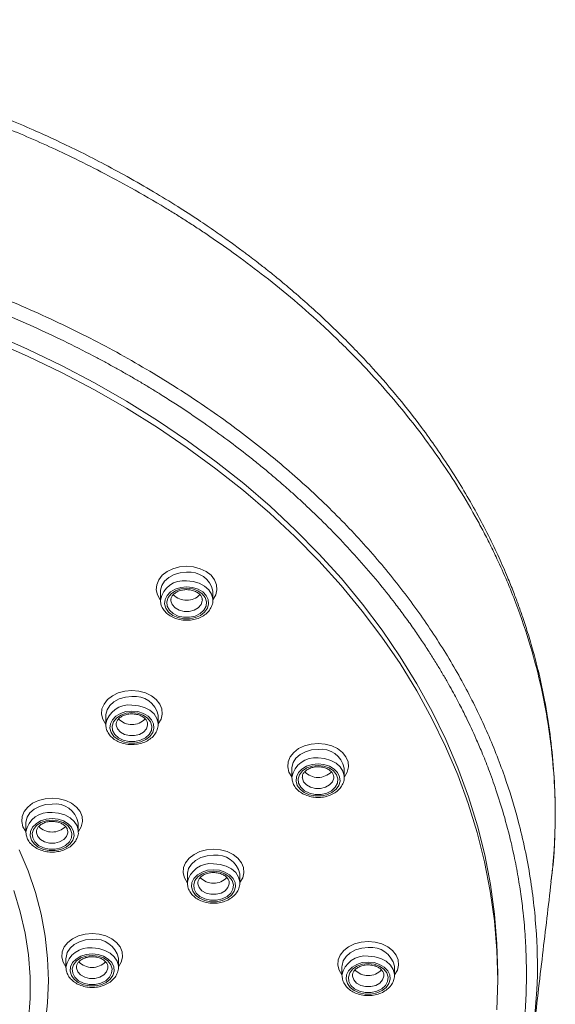
# Model space of a CAD drawing. Units: millimetres. Extents: x -1367 to 1496, y -1343 to 1371.
# Drawn here: x 143 to 169, y 712 to 759 of the extents above; entities that cross this region are included whole.
import ezdxf

# ---------------------------------------------------------------- set-up
doc = ezdxf.new("R2010")
doc.units = ezdxf.units.MM

msp = doc.modelspace()

# ---------------------------------------------------------------- linework, layer by layer
at = {"color": 7, "linetype": 'Continuous', "lineweight": 18}
for p, q in [((150.017, 731.764), (150.017, 731.354)), ((152.017, 731.354), (152.016, 731.369)), ((152.517, 731.764), (152.516, 731.784)), ((152.517, 731.354), (152.517, 731.764)), ((150.017, 731.329), (150.017, 731.354)), ((147.408, 725.841), (147.408, 725.432)), ((149.908, 725.841), (149.908, 725.861)), ((149.908, 725.432), (149.908, 725.841)), ((147.409, 725.406), (147.408, 725.432)), ((149.408, 725.432), (149.408, 725.447)), ((156.283, 723.32), (156.283, 722.91)), ((158.283, 722.91), (158.283, 722.925)), ((158.783, 723.32), (158.783, 723.34)), ((158.783, 722.91), (158.783, 723.32)), ((156.283, 722.885), (156.283, 722.91)), ((143.602, 720.714), (143.602, 720.305)), ((146.102, 720.714), (146.102, 720.734)), ((146.102, 720.305), (146.102, 720.714)), ((143.602, 720.279), (143.602, 720.305)), ((145.602, 720.305), (145.602, 720.32)), ((151.3, 718.276), (151.3, 717.867)), ((153.8, 718.276), (153.799, 718.296)), ((153.8, 717.867), (153.8, 718.276)), ((151.3, 717.841), (151.3, 717.867)), ((153.3, 717.867), (153.299, 717.882)), ((145.513, 714.26), (145.513, 713.851)), ((148.013, 714.26), (148.013, 714.281)), ((148.013, 713.851), (148.013, 714.26)), ((145.514, 713.826), (145.513, 713.851)), ((147.513, 713.851), (147.513, 713.866)), ((158.674, 713.873), (158.674, 713.463)), ((161.174, 713.873), (161.174, 713.893)), ((161.174, 713.463), (161.174, 713.873)), ((166.101, 713.211), (166.101, 713.552)), ((158.675, 713.438), (158.674, 713.463)), ((160.674, 713.463), (160.674, 713.478))]:
    msp.add_line(p, q, dxfattribs=at)
at = {"color": 7, "linetype": 'Continuous', "lineweight": 18, "flags": 128}
for points in [[(142.026, 744.049), (143.685, 743.315), (145.303, 742.533), (146.877, 741.704), (148.403, 740.829), (149.88, 739.91), (151.305, 738.949), (152.677, 737.946), (153.992, 736.903), (155.248, 735.823), (156.444, 734.707), (157.577, 733.556), (158.647, 732.373), (159.65, 731.159), (160.586, 729.917), (161.452, 728.648), (162.248, 727.355), (162.972, 726.039), (163.623, 724.703), (164.2, 723.349), (164.702, 721.979), (165.128, 720.596), (165.477, 719.201), (165.75, 717.796), (165.945, 716.385), (166.062, 714.97), (166.101, 713.552), (166.101, 713.552)], [(166.063, 711.816), (166.101, 713.233), (166.061, 714.65), (165.942, 716.065), (165.746, 717.476), (165.473, 718.879), (165.122, 720.274), (164.695, 721.657), (164.193, 723.026), (163.615, 724.379), (162.964, 725.714), (162.239, 727.029), (161.443, 728.322), (160.576, 729.59), (159.64, 730.831), (158.636, 732.044), (157.567, 733.226), (156.433, 734.376), (155.237, 735.492), (153.981, 736.571), (152.666, 737.613), (151.295, 738.615), (149.87, 739.576), (148.393, 740.494), (146.867, 741.368), (145.293, 742.197), (143.676, 742.978), (142.017, 743.711)], [(151.267, 731.986), (150.983, 731.958), (150.721, 731.874), (150.499, 731.742), (150.334, 731.571), (150.239, 731.374), (150.219, 731.166), (150.277, 730.961), (150.409, 730.775), (150.604, 730.622), (150.848, 730.514), (151.124, 730.457), (151.41, 730.457), (151.685, 730.514), (151.929, 730.622), (152.125, 730.775), (152.256, 730.961), (152.314, 731.166), (152.295, 731.374), (152.199, 731.571), (152.034, 731.742), (151.812, 731.874), (151.55, 731.958), (151.267, 731.986)], [(151.267, 731.913), (151.547, 731.882), (151.802, 731.792), (152.009, 731.651), (152.151, 731.472), (152.214, 731.27), (152.193, 731.063), (152.089, 730.871), (151.913, 730.709), (151.679, 730.592), (151.408, 730.531), (151.125, 730.531), (150.855, 730.592), (150.621, 730.709), (150.444, 730.871), (150.341, 731.063), (150.319, 731.27), (150.382, 731.472), (150.524, 731.651), (150.732, 731.792), (150.987, 731.882), (151.267, 731.913)], [(148.658, 726.063), (148.375, 726.035), (148.113, 725.951), (147.891, 725.819), (147.726, 725.648), (147.63, 725.451), (147.611, 725.243), (147.669, 725.038), (147.801, 724.852), (147.996, 724.699), (148.24, 724.591), (148.515, 724.534), (148.801, 724.534), (149.077, 724.591), (149.321, 724.699), (149.516, 724.852), (149.648, 725.038), (149.706, 725.243), (149.686, 725.451), (149.591, 725.648), (149.426, 725.819), (149.204, 725.951), (148.942, 726.035), (148.658, 726.063)], [(148.658, 725.99), (148.938, 725.959), (149.194, 725.869), (149.401, 725.728), (149.543, 725.549), (149.606, 725.347), (149.585, 725.141), (149.481, 724.948), (149.305, 724.786), (149.071, 724.669), (148.8, 724.608), (148.517, 724.608), (148.246, 724.669), (148.012, 724.786), (147.836, 724.948), (147.732, 725.141), (147.711, 725.347), (147.774, 725.549), (147.916, 725.728), (148.123, 725.869), (148.378, 725.959), (148.658, 725.99)], [(157.533, 723.542), (157.25, 723.513), (156.987, 723.43), (156.765, 723.298), (156.601, 723.127), (156.505, 722.93), (156.485, 722.722), (156.543, 722.517), (156.675, 722.331), (156.87, 722.178), (157.115, 722.07), (157.39, 722.013), (157.676, 722.013), (157.951, 722.07), (158.195, 722.178), (158.391, 722.331), (158.522, 722.517), (158.58, 722.722), (158.561, 722.93), (158.465, 723.127), (158.3, 723.298), (158.078, 723.43), (157.816, 723.513), (157.533, 723.542)], [(157.533, 723.469), (157.813, 723.438), (158.068, 723.348), (158.276, 723.207), (158.417, 723.028), (158.48, 722.826), (158.459, 722.619), (158.356, 722.427), (158.179, 722.265), (157.945, 722.148), (157.674, 722.087), (157.391, 722.087), (157.121, 722.148), (156.887, 722.265), (156.71, 722.427), (156.607, 722.619), (156.586, 722.826), (156.649, 723.028), (156.79, 723.207), (156.998, 723.348), (157.253, 723.438), (157.533, 723.469)], [(144.852, 720.936), (144.569, 720.908), (144.306, 720.825), (144.085, 720.692), (143.92, 720.522), (143.824, 720.325), (143.804, 720.116), (143.863, 719.911), (143.994, 719.726), (144.189, 719.573), (144.434, 719.464), (144.709, 719.408), (144.995, 719.408), (145.27, 719.464), (145.515, 719.573), (145.71, 719.726), (145.841, 719.911), (145.899, 720.116), (145.88, 720.325), (145.784, 720.522), (145.619, 720.692), (145.397, 720.825), (145.135, 720.908), (144.852, 720.936)], [(144.852, 720.863), (145.132, 720.832), (145.387, 720.742), (145.595, 720.602), (145.736, 720.422), (145.799, 720.22), (145.778, 720.014), (145.675, 719.821), (145.498, 719.659), (145.264, 719.542), (144.993, 719.481), (144.71, 719.481), (144.44, 719.542), (144.206, 719.659), (144.029, 719.821), (143.926, 720.014), (143.905, 720.22), (143.968, 720.422), (144.109, 720.602), (144.317, 720.742), (144.572, 720.832), (144.852, 720.863)], [(143.28, 719.452), (143.705, 718.44), (144.054, 717.413), (144.327, 716.373), (144.522, 715.324), (144.64, 714.269), (144.679, 713.211), (144.64, 712.153), (144.522, 711.097)], [(152.55, 718.498), (152.266, 718.47), (152.004, 718.387), (151.782, 718.255), (151.617, 718.084), (151.522, 717.887), (151.502, 717.678), (151.56, 717.473), (151.692, 717.288), (151.887, 717.135), (152.131, 717.026), (152.407, 716.97), (152.693, 716.97), (152.968, 717.026), (153.212, 717.135), (153.407, 717.288), (153.539, 717.473), (153.597, 717.678), (153.578, 717.887), (153.482, 718.084), (153.317, 718.255), (153.095, 718.387), (152.833, 718.47), (152.55, 718.498)], [(152.55, 718.425), (152.83, 718.394), (153.085, 718.304), (153.292, 718.164), (153.434, 717.984), (153.497, 717.782), (153.476, 717.576), (153.372, 717.383), (153.196, 717.221), (152.962, 717.104), (152.691, 717.043), (152.408, 717.043), (152.137, 717.104), (151.903, 717.221), (151.727, 717.383), (151.623, 717.576), (151.602, 717.782), (151.665, 717.984), (151.807, 718.164), (152.014, 718.304), (152.27, 718.394), (152.55, 718.425)], [(146.763, 714.483), (146.48, 714.454), (146.218, 714.371), (145.996, 714.239), (145.831, 714.068), (145.735, 713.871), (145.716, 713.662), (145.774, 713.458), (145.905, 713.272), (146.101, 713.119), (146.345, 713.01), (146.62, 712.954), (146.906, 712.954), (147.182, 713.01), (147.426, 713.119), (147.621, 713.272), (147.753, 713.458), (147.811, 713.662), (147.791, 713.871), (147.695, 714.068), (147.531, 714.239), (147.309, 714.371), (147.046, 714.454), (146.763, 714.483)], [(146.763, 714.41), (147.043, 714.379), (147.298, 714.289), (147.506, 714.148), (147.648, 713.969), (147.711, 713.767), (147.689, 713.56), (147.586, 713.367), (147.409, 713.205), (147.175, 713.089), (146.905, 713.028), (146.622, 713.028), (146.351, 713.089), (146.117, 713.205), (145.94, 713.367), (145.837, 713.56), (145.816, 713.767), (145.879, 713.969), (146.02, 714.148), (146.228, 714.289), (146.483, 714.379), (146.763, 714.41)], [(159.924, 714.095), (159.641, 714.066), (159.379, 713.983), (159.157, 713.851), (158.992, 713.68), (158.896, 713.483), (158.877, 713.275), (158.935, 713.07), (159.067, 712.884), (159.262, 712.731), (159.506, 712.623), (159.781, 712.566), (160.067, 712.566), (160.343, 712.623), (160.587, 712.731), (160.782, 712.884), (160.914, 713.07), (160.972, 713.275), (160.952, 713.483), (160.857, 713.68), (160.692, 713.851), (160.47, 713.983), (160.208, 714.066), (159.924, 714.095)], [(159.924, 714.022), (160.204, 713.991), (160.46, 713.901), (160.667, 713.76), (160.809, 713.581), (160.872, 713.379), (160.851, 713.172), (160.747, 712.98), (160.571, 712.818), (160.337, 712.701), (160.066, 712.64), (159.783, 712.64), (159.512, 712.701), (159.278, 712.818), (159.102, 712.98), (158.998, 713.172), (158.977, 713.379), (159.04, 713.581), (159.182, 713.76), (159.389, 713.901), (159.644, 713.991), (159.924, 714.022)]]:
    msp.add_lwpolyline(points, dxfattribs=at)
at = {"color": 102, "linetype": 'Continuous', "lineweight": 18, "flags": 128}
for points in [[(150.017, 731.363), (150.011, 731.37), (149.878, 731.596), (149.819, 731.838), (149.839, 732.084), (149.935, 732.32), (150.104, 732.533), (150.335, 732.712), (150.616, 732.848), (150.932, 732.932), (151.267, 732.961)], [(151.267, 732.961), (151.601, 732.932), (151.917, 732.848), (152.199, 732.712), (152.43, 732.533), (152.598, 732.32), (152.695, 732.084), (152.714, 731.838), (152.656, 731.596), (152.522, 731.37), (152.517, 731.363)], [(151.267, 732.678), (150.956, 732.649), (150.665, 732.565), (150.411, 732.43), (150.211, 732.254), (150.078, 732.046), (150.019, 731.821), (150.017, 731.764)], [(151.267, 732.269), (151.578, 732.24), (151.869, 732.156), (152.122, 732.021), (152.322, 731.844), (152.456, 731.637), (152.514, 731.412), (152.517, 731.346)], [(150.517, 731.357), (150.519, 731.309), (150.58, 731.134), (150.715, 730.983), (150.91, 730.872), (151.143, 730.813), (151.39, 730.813), (151.624, 730.872), (151.819, 730.983), (151.954, 731.134), (152.014, 731.309), (152.017, 731.354)], [(147.408, 725.44), (147.403, 725.447), (147.269, 725.673), (147.211, 725.916), (147.23, 726.161), (147.327, 726.397), (147.495, 726.61), (147.726, 726.79), (148.008, 726.925), (148.324, 727.009), (148.658, 727.038)], [(148.658, 726.755), (148.348, 726.726), (148.056, 726.642), (147.803, 726.507), (147.603, 726.331), (147.47, 726.123), (147.411, 725.898), (147.408, 725.841)], [(148.658, 727.038), (148.993, 727.009), (149.309, 726.925), (149.59, 726.79), (149.821, 726.61), (149.99, 726.397), (150.086, 726.161), (150.106, 725.916), (150.047, 725.673), (149.914, 725.447), (149.908, 725.44)], [(148.658, 726.346), (148.969, 726.317), (149.261, 726.233), (149.514, 726.098), (149.714, 725.921), (149.847, 725.714), (149.906, 725.489), (149.908, 725.424)], [(147.908, 725.434), (147.911, 725.386), (147.972, 725.211), (148.107, 725.06), (148.301, 724.949), (148.535, 724.891), (148.782, 724.891), (149.015, 724.949), (149.21, 725.06), (149.345, 725.211), (149.406, 725.386), (149.408, 725.432)], [(156.283, 722.918), (156.277, 722.926), (156.144, 723.152), (156.085, 723.394), (156.105, 723.64), (156.201, 723.876), (156.37, 724.089), (156.601, 724.268), (156.882, 724.404), (157.198, 724.488), (157.533, 724.516)], [(157.533, 724.516), (157.867, 724.488), (158.184, 724.404), (158.465, 724.268), (158.696, 724.089), (158.864, 723.876), (158.961, 723.64), (158.98, 723.394), (158.922, 723.152), (158.789, 722.926), (158.783, 722.918)], [(157.533, 724.234), (157.222, 724.205), (156.931, 724.121), (156.677, 723.986), (156.477, 723.809), (156.344, 723.602), (156.285, 723.377), (156.283, 723.32)], [(157.533, 723.824), (157.844, 723.796), (158.135, 723.711), (158.389, 723.577), (158.588, 723.4), (158.722, 723.193), (158.78, 722.968), (158.783, 722.902)], [(156.783, 722.913), (156.785, 722.865), (156.846, 722.69), (156.981, 722.539), (157.176, 722.428), (157.409, 722.369), (157.656, 722.369), (157.89, 722.428), (158.085, 722.539), (158.22, 722.69), (158.28, 722.865), (158.283, 722.91)], [(143.602, 720.313), (143.596, 720.32), (143.463, 720.546), (143.404, 720.789), (143.424, 721.034), (143.52, 721.27), (143.689, 721.484), (143.92, 721.663), (144.201, 721.798), (144.518, 721.882), (144.852, 721.911)], [(144.852, 721.628), (144.541, 721.599), (144.25, 721.515), (143.996, 721.38), (143.796, 721.204), (143.663, 720.996), (143.604, 720.771), (143.602, 720.714)], [(144.852, 721.911), (145.186, 721.882), (145.503, 721.798), (145.784, 721.663), (146.015, 721.484), (146.183, 721.27), (146.28, 721.034), (146.299, 720.789), (146.241, 720.546), (146.108, 720.32), (146.102, 720.313)], [(144.852, 721.219), (145.163, 721.19), (145.454, 721.106), (145.708, 720.971), (145.907, 720.795), (146.041, 720.587), (146.099, 720.362), (146.102, 720.297)], [(144.102, 720.307), (144.104, 720.26), (144.165, 720.085), (144.3, 719.933), (144.495, 719.822), (144.728, 719.764), (144.975, 719.764), (145.209, 719.822), (145.404, 719.933), (145.539, 720.085), (145.599, 720.26), (145.602, 720.305)], [(151.3, 717.875), (151.294, 717.882), (151.161, 718.108), (151.102, 718.351), (151.122, 718.597), (151.218, 718.832), (151.387, 719.046), (151.618, 719.225), (151.899, 719.36), (152.215, 719.444), (152.55, 719.473)], [(152.55, 719.19), (152.239, 719.161), (151.947, 719.077), (151.694, 718.942), (151.494, 718.766), (151.361, 718.559), (151.302, 718.333), (151.3, 718.276)], [(152.55, 719.473), (152.884, 719.444), (153.2, 719.36), (153.482, 719.225), (153.713, 719.046), (153.881, 718.832), (153.978, 718.597), (153.997, 718.351), (153.939, 718.108), (153.805, 717.882), (153.8, 717.875)], [(152.55, 718.781), (152.86, 718.752), (153.152, 718.668), (153.405, 718.533), (153.605, 718.357), (153.738, 718.149), (153.797, 717.924), (153.8, 717.859)], [(151.8, 717.869), (151.802, 717.822), (151.863, 717.647), (151.998, 717.495), (152.193, 717.384), (152.426, 717.326), (152.673, 717.326), (152.907, 717.384), (153.101, 717.495), (153.236, 717.647), (153.297, 717.822), (153.3, 717.867)], [(143.725, 711.308), (143.803, 712.349), (143.803, 713.391), (143.725, 714.432), (143.568, 715.468), (143.333, 716.496), (143.022, 717.513)], [(145.513, 713.859), (145.507, 713.867), (145.374, 714.093), (145.316, 714.335), (145.335, 714.581), (145.432, 714.817), (145.6, 715.03), (145.831, 715.209), (146.112, 715.344), (146.429, 715.429), (146.763, 715.457)], [(146.763, 715.457), (147.098, 715.429), (147.414, 715.344), (147.695, 715.209), (147.926, 715.03), (148.095, 714.817), (148.191, 714.581), (148.211, 714.335), (148.152, 714.093), (148.019, 713.867), (148.013, 713.859)], [(146.763, 715.175), (146.452, 715.146), (146.161, 715.062), (145.908, 714.927), (145.708, 714.75), (145.574, 714.543), (145.516, 714.318), (145.513, 714.26)], [(158.674, 713.472), (158.669, 713.479), (158.535, 713.705), (158.477, 713.947), (158.496, 714.193), (158.593, 714.429), (158.761, 714.642), (158.992, 714.821), (159.274, 714.957), (159.59, 715.041), (159.924, 715.069)], [(159.924, 715.069), (160.259, 715.041), (160.575, 714.957), (160.856, 714.821), (161.087, 714.642), (161.256, 714.429), (161.352, 714.193), (161.372, 713.947), (161.313, 713.705), (161.18, 713.479), (161.174, 713.472)], [(146.763, 714.765), (147.074, 714.737), (147.365, 714.652), (147.619, 714.518), (147.819, 714.341), (147.952, 714.134), (148.011, 713.909), (148.013, 713.843)], [(159.924, 714.787), (159.614, 714.758), (159.322, 714.674), (159.069, 714.539), (158.869, 714.362), (158.736, 714.155), (158.677, 713.93), (158.674, 713.873)], [(159.924, 714.377), (160.235, 714.349), (160.527, 714.264), (160.78, 714.13), (160.98, 713.953), (161.113, 713.746), (161.172, 713.521), (161.174, 713.455)], [(146.013, 713.854), (146.016, 713.806), (146.076, 713.631), (146.211, 713.48), (146.406, 713.369), (146.64, 713.31), (146.887, 713.31), (147.12, 713.369), (147.315, 713.48), (147.45, 713.631), (147.511, 713.806), (147.513, 713.851)], [(159.174, 713.466), (159.177, 713.418), (159.238, 713.243), (159.373, 713.092), (159.567, 712.981), (159.801, 712.922), (160.048, 712.922), (160.281, 712.981), (160.476, 713.092), (160.611, 713.243), (160.672, 713.418), (160.674, 713.463)]]:
    msp.add_lwpolyline(points, dxfattribs=at)
at = {"color": 102, "linetype": 'Continuous', "lineweight": 18}
for centre, radius, start, end in [((151.404, 731.55), 1.137, 11.8992, 96.9527), ((151.127, 731.148), 1.13, 82.9131, 169.448), ((148.796, 725.626), 1.137, 11.9139, 96.9384), ((148.519, 725.225), 1.13, 82.9093, 169.4522), ((157.67, 723.105), 1.137, 11.9136, 96.9383), ((157.393, 722.703), 1.13, 82.9092, 169.452), ((144.989, 720.5), 1.137, 11.9098, 96.9421), ((144.713, 720.098), 1.13, 82.9131, 169.448), ((152.687, 718.062), 1.137, 11.912, 96.9402), ((152.41, 717.66), 1.13, 82.9108, 169.4507), ((146.901, 714.046), 1.137, 11.9063, 96.9456), ((146.624, 713.644), 1.13, 82.9116, 169.446), ((160.062, 713.658), 1.137, 11.9067, 96.9456), ((159.785, 713.256), 1.13, 82.9113, 169.4467)]:
    msp.add_arc(centre, radius, start, end, dxfattribs=at)
at = {"color": 7, "linetype": 'Continuous', "lineweight": 18}
for centre, start, end in [((151.267, 732.228), 223.9548, 315.9917), ((148.658, 726.305), 223.9644, 315.9928), ((157.533, 723.783), 223.9644, 315.9928), ((144.852, 721.178), 223.9644, 315.9928), ((152.55, 718.74), 223.9637, 315.9881), ((146.763, 714.724), 223.9523, 315.9995), ((159.924, 714.336), 223.9532, 315.9987)]:
    msp.add_arc(centre, 0.887, start, end, dxfattribs=at)
for points, knots in [([(168.649, 717.992), (168.678, 718.236), (168.767, 718.965), (168.834, 720.195), (168.851, 721.713), (168.777, 723.306), (168.611, 724.94), (168.37, 726.452), (168.089, 727.772), (167.814, 728.847), (167.545, 729.761), (167.299, 730.514), (167.073, 731.155), (166.837, 731.78), (166.54, 732.518), (166.148, 733.418), (165.659, 734.441), (165.102, 735.504), (164.5, 736.556), (163.861, 737.586), (163.186, 738.594), (162.371, 739.728), (161.373, 741.001), (160.14, 742.425), (158.756, 743.874), (157.483, 745.08), (156.432, 746.003), (155.71, 746.608), (155.113, 747.09), (154.643, 747.457), (154.239, 747.766), (153.812, 748.085), (153.276, 748.477), (152.603, 748.952), (151.78, 749.51), (150.797, 750.146), (149.666, 750.838), (148.459, 751.531), (147.252, 752.184), (146.1, 752.77), (145.008, 753.294), (143.887, 753.803), (142.757, 754.285), (141.64, 754.734), (140.682, 755.097), (139.775, 755.426), (138.803, 755.76), (137.628, 756.14), (136.302, 756.535), (134.833, 756.937), (133.234, 757.331), (131.454, 757.718), (129.492, 758.085), (127.358, 758.413), (125.057, 758.689), (122.591, 758.895), (120.202, 759.019), (118.636, 759.022), (117.951, 759.023)], [0, 0, 0, 0, 0.011241, 0.033519, 0.057238, 0.082385, 0.108966, 0.135532, 0.155637, 0.173175, 0.188143, 0.20054, 0.210367, 0.219956, 0.231641, 0.247216, 0.265207, 0.283562, 0.301762, 0.3198, 0.337679, 0.355504, 0.381066, 0.408041, 0.436426, 0.466109, 0.481463, 0.494372, 0.504838, 0.512861, 0.51869, 0.525512, 0.534443, 0.545481, 0.558626, 0.57421, 0.591985, 0.610861, 0.628635, 0.645247, 0.660698, 0.674985, 0.692128, 0.70723, 0.720291, 0.730536, 0.743296, 0.75857, 0.776357, 0.794428, 0.814514, 0.836616, 0.860732, 0.886861, 0.914479, 0.944033, 0.975522, 1, 1, 1, 1]), ([(117.951, 749.782), (118.627, 749.776), (120.035, 749.763), (122.229, 749.655), (124.541, 749.467), (126.837, 749.197), (128.99, 748.869), (131.238, 748.453), (133.034, 748.055), (134.432, 747.704), (135.179, 747.506), (135.85, 747.32), (136.447, 747.148), (137.025, 746.975), (138.566, 746.5), (140.931, 745.675), (144.001, 744.399), (146.057, 743.399), (147.299, 742.739), (147.78, 742.477), (148.257, 742.21), (148.728, 741.94), (149.193, 741.666), (149.653, 741.389), (150.169, 741.069), (150.989, 740.547), (152.04, 739.84), (153.189, 739.011), (154.071, 738.335), (154.732, 737.806), (155.21, 737.41), (155.619, 737.063), (155.961, 736.766), (156.3, 736.465), (156.696, 736.106), (157.165, 735.668), (158.144, 734.724), (159.545, 733.253), (160.827, 731.701), (161.651, 730.601), (162.071, 730.015), (162.464, 729.442), (162.82, 728.898), (163.143, 728.385), (163.434, 727.904), (163.695, 727.454), (163.994, 726.921), (164.305, 726.337), (164.605, 725.739), (164.848, 725.229), (165.086, 724.704), (165.363, 724.059), (165.687, 723.242), (166.042, 722.251), (166.409, 721.083), (166.675, 720.071), (166.853, 719.281), (166.957, 718.78), (167.049, 718.289), (167.13, 717.809), (167.2, 717.34), (167.261, 716.883), (167.341, 716.194), (167.418, 715.298), (167.466, 714.189), (167.471, 713.074), (167.426, 711.888), (167.318, 710.602), (167.125, 709.174), (166.855, 707.765), (166.533, 706.463), (166.219, 705.394), (165.914, 704.484), (165.637, 703.733), (165.379, 703.087), (165.112, 702.461), (164.798, 701.771), (164.415, 700.987), (163.952, 700.11), (163.402, 699.146), (162.783, 698.149), (161.973, 696.944), (160.998, 695.628), (159.857, 694.245), (158.842, 693.123), (157.936, 692.188), (157.103, 691.377), (156.214, 690.559), (155.265, 689.737), (154.351, 688.99), (153.547, 688.367), (152.81, 687.818), (152.013, 687.249), (151.132, 686.65), (150.26, 686.087), (149.481, 685.606), (148.8, 685.2), (148.38, 684.961), (148.191, 684.853)], [0, 0, 0, 0, 0.016474, 0.034334, 0.053574, 0.073152, 0.091015, 0.107166, 0.129666, 0.13674, 0.143194, 0.149027, 0.15424, 0.158832, 0.164241, 0.195014, 0.222631, 0.250261, 0.255153, 0.260035, 0.264908, 0.26977, 0.274623, 0.279465, 0.284298, 0.291128, 0.305978, 0.319092, 0.330468, 0.337115, 0.342984, 0.348073, 0.352384, 0.355917, 0.361078, 0.367744, 0.374461, 0.400581, 0.427453, 0.434844, 0.442388, 0.449509, 0.456206, 0.462478, 0.468327, 0.473751, 0.478751, 0.487557, 0.494632, 0.499975, 0.505553, 0.513066, 0.522513, 0.533896, 0.547214, 0.562466, 0.568239, 0.573879, 0.579385, 0.584757, 0.589994, 0.595099, 0.600069, 0.613045, 0.62501, 0.637047, 0.650221, 0.664534, 0.679985, 0.698031, 0.711936, 0.724086, 0.734484, 0.743128, 0.750018, 0.756917, 0.764994, 0.77425, 0.784685, 0.796298, 0.809088, 0.821165, 0.841045, 0.858978, 0.874966, 0.885893, 0.897161, 0.908771, 0.920722, 0.933015, 0.942174, 0.949263, 0.958661, 0.969312, 0.978584, 0.987025, 0.994164, 1, 1, 1, 1]), ([(150.523, 731.356), (150.521, 731.369), (150.514, 731.424), (150.555, 731.521), (150.654, 731.648), (150.813, 731.755), (151.015, 731.827), (151.173, 731.848), (151.256, 731.849), (151.267, 731.849)], [0, 0, 0, 0, 0.058263, 0.247364, 0.424148, 0.613355, 0.798664, 0.973177, 1, 1, 1, 1]), ([(151.267, 731.849), (151.305, 731.848), (151.418, 731.845), (151.6, 731.804), (151.786, 731.718), (151.922, 731.603), (152.001, 731.481), (152.01, 731.403), (152.013, 731.366)], [0, 0, 0, 0, 0.093408, 0.279373, 0.464484, 0.64846, 0.833375, 1, 1, 1, 1]), ([(150.019, 731.325), (150.027, 731.252), (150.044, 731.104), (150.153, 730.895), (150.317, 730.709), (150.535, 730.557), (150.794, 730.448), (151.082, 730.388), (151.381, 730.381), (151.675, 730.429), (151.948, 730.53), (152.183, 730.679), (152.368, 730.871), (152.479, 731.094), (152.526, 731.259), (152.515, 731.341), (152.515, 731.345)], [0, 0, 0, 0, 0.069578, 0.142874, 0.217104, 0.29302, 0.370289, 0.448225, 0.526414, 0.604864, 0.683653, 0.762847, 0.842034, 0.920173, 0.996168, 1, 1, 1, 1]), ([(147.914, 725.433), (147.913, 725.446), (147.906, 725.502), (147.947, 725.598), (148.045, 725.725), (148.205, 725.832), (148.406, 725.905), (148.565, 725.926), (148.647, 725.926), (148.658, 725.926)], [0, 0, 0, 0, 0.0582514, 0.2473562, 0.4241881, 0.6133335, 0.7986776, 0.9731797, 1, 1, 1, 1]), ([(148.658, 725.926), (148.696, 725.925), (148.809, 725.922), (148.991, 725.882), (149.178, 725.795), (149.314, 725.68), (149.393, 725.558), (149.401, 725.48), (149.405, 725.443)], [0, 0, 0, 0, 0.093413, 0.279376, 0.464485, 0.648409, 0.833377, 1, 1, 1, 1]), ([(147.411, 725.402), (147.419, 725.33), (147.436, 725.181), (147.545, 724.972), (147.709, 724.786), (147.926, 724.634), (148.186, 724.525), (148.473, 724.465), (148.772, 724.459), (149.066, 724.506), (149.339, 724.607), (149.574, 724.756), (149.76, 724.948), (149.871, 725.17), (149.918, 725.336), (149.907, 725.419), (149.907, 725.422)], [0, 0, 0, 0, 0.0695549, 0.1428531, 0.2170858, 0.2930037, 0.3702752, 0.4482205, 0.526411, 0.6048587, 0.6836512, 0.7628628, 0.8420491, 0.9201686, 0.9961916, 1, 1, 1, 1]), ([(156.789, 722.912), (156.787, 722.925), (156.78, 722.98), (156.821, 723.077), (156.92, 723.204), (157.079, 723.311), (157.281, 723.383), (157.439, 723.404), (157.522, 723.405), (157.533, 723.405)], [0, 0, 0, 0, 0.058261, 0.247363, 0.424185, 0.613339, 0.798676, 0.97318, 1, 1, 1, 1]), ([(157.533, 723.405), (157.571, 723.404), (157.684, 723.4), (157.866, 723.36), (158.052, 723.274), (158.188, 723.159), (158.268, 723.037), (158.276, 722.959), (158.279, 722.922)], [0, 0, 0, 0, 0.093407, 0.279375, 0.464481, 0.648416, 0.833331, 1, 1, 1, 1]), ([(156.285, 722.881), (156.293, 722.808), (156.31, 722.66), (156.419, 722.451), (156.583, 722.265), (156.801, 722.113), (157.06, 722.004), (157.348, 721.944), (157.647, 721.937), (157.941, 721.985), (158.214, 722.086), (158.449, 722.235), (158.634, 722.427), (158.745, 722.649), (158.793, 722.815), (158.782, 722.897), (158.781, 722.901)], [0, 0, 0, 0, 0.069555, 0.142855, 0.217086, 0.293005, 0.370275, 0.44822, 0.526411, 0.604859, 0.68365, 0.762863, 0.84205, 0.920169, 0.996192, 1, 1, 1, 1]), ([(144.108, 720.306), (144.106, 720.319), (144.099, 720.375), (144.14, 720.472), (144.239, 720.598), (144.398, 720.706), (144.6, 720.778), (144.758, 720.799), (144.841, 720.799), (144.852, 720.8)], [0, 0, 0, 0, 0.05826, 0.247404, 0.42418, 0.613376, 0.798676, 0.97318, 1, 1, 1, 1]), ([(144.852, 720.8), (144.89, 720.798), (145.003, 720.795), (145.185, 720.755), (145.371, 720.668), (145.507, 720.553), (145.587, 720.431), (145.595, 720.353), (145.599, 720.317)], [0, 0, 0, 0, 0.093405, 0.279369, 0.46444, 0.648412, 0.833324, 1, 1, 1, 1]), ([(143.604, 720.275), (143.612, 720.203), (143.629, 720.054), (143.738, 719.845), (143.902, 719.659), (144.12, 719.507), (144.379, 719.398), (144.667, 719.338), (144.966, 719.332), (145.26, 719.38), (145.533, 719.48), (145.768, 719.63), (145.953, 719.821), (146.064, 720.044), (146.112, 720.209), (146.101, 720.292), (146.1, 720.296)], [0, 0, 0, 0, 0.069579, 0.142877, 0.217106, 0.293025, 0.370295, 0.448236, 0.526425, 0.604874, 0.683666, 0.762868, 0.842057, 0.920198, 0.996194, 1, 1, 1, 1]), ([(151.805, 717.868), (151.804, 717.881), (151.797, 717.937), (151.838, 718.034), (151.937, 718.16), (152.096, 718.268), (152.298, 718.34), (152.456, 718.361), (152.539, 718.361), (152.55, 718.362)], [0, 0, 0, 0, 0.05826, 0.24738, 0.424183, 0.613355, 0.798682, 0.97318, 1, 1, 1, 1]), ([(152.55, 718.362), (152.587, 718.36), (152.7, 718.357), (152.882, 718.317), (153.069, 718.23), (153.205, 718.115), (153.284, 717.993), (153.292, 717.915), (153.296, 717.879)], [0, 0, 0, 0, 0.093406, 0.279372, 0.464463, 0.648417, 0.83336, 1, 1, 1, 1]), ([(151.302, 717.837), (151.31, 717.765), (151.327, 717.616), (151.436, 717.407), (151.6, 717.221), (151.817, 717.07), (152.077, 716.96), (152.364, 716.9), (152.664, 716.894), (152.958, 716.942), (153.23, 717.042), (153.465, 717.192), (153.651, 717.383), (153.762, 717.606), (153.809, 717.771), (153.798, 717.854), (153.798, 717.858)], [0, 0, 0, 0, 0.069579, 0.142866, 0.217095, 0.293013, 0.370285, 0.448229, 0.526418, 0.604866, 0.683661, 0.762865, 0.842041, 0.920183, 0.996179, 1, 1, 1, 1]), ([(167.808, 710.768), (167.951, 711.994), (168.229, 714.378), (168.512, 716.762), (168.649, 717.92)], [0, 0, 0, 0, 0.514349, 1, 1, 1, 1]), ([(146.019, 713.852), (146.017, 713.866), (146.01, 713.921), (146.052, 714.018), (146.15, 714.144), (146.31, 714.252), (146.511, 714.324), (146.67, 714.345), (146.752, 714.346), (146.763, 714.346)], [0, 0, 0, 0, 0.058262, 0.247357, 0.424164, 0.613365, 0.79867, 0.973179, 1, 1, 1, 1]), ([(146.763, 714.346), (146.801, 714.345), (146.914, 714.341), (147.096, 714.301), (147.282, 714.215), (147.419, 714.1), (147.498, 713.978), (147.506, 713.9), (147.51, 713.863)], [0, 0, 0, 0, 0.093406, 0.279372, 0.464462, 0.648436, 0.83335, 1, 1, 1, 1]), ([(145.516, 713.822), (145.524, 713.749), (145.54, 713.6), (145.649, 713.392), (145.813, 713.205), (146.031, 713.054), (146.29, 712.945), (146.578, 712.885), (146.877, 712.878), (147.171, 712.926), (147.444, 713.026), (147.679, 713.176), (147.864, 713.368), (147.976, 713.59), (148.023, 713.756), (148.012, 713.838), (148.011, 713.842)], [0, 0, 0, 0, 0.069567, 0.142864, 0.217093, 0.293011, 0.370282, 0.448223, 0.526412, 0.604861, 0.683652, 0.762855, 0.842043, 0.920172, 0.996181, 1, 1, 1, 1]), ([(159.18, 713.465), (159.179, 713.478), (159.172, 713.533), (159.213, 713.63), (159.311, 713.756), (159.471, 713.864), (159.672, 713.936), (159.831, 713.957), (159.913, 713.958), (159.924, 713.958)], [0, 0, 0, 0, 0.058235, 0.247367, 0.424172, 0.613363, 0.798677, 0.973179, 1, 1, 1, 1]), ([(159.924, 713.958), (159.962, 713.957), (160.075, 713.953), (160.257, 713.913), (160.444, 713.827), (160.58, 713.712), (160.659, 713.59), (160.667, 713.512), (160.671, 713.475)], [0, 0, 0, 0, 0.093407, 0.279374, 0.464484, 0.648431, 0.833349, 1, 1, 1, 1]), ([(158.677, 713.434), (158.685, 713.361), (158.702, 713.212), (158.811, 713.004), (158.975, 712.818), (159.192, 712.666), (159.452, 712.557), (159.739, 712.497), (160.038, 712.49), (160.332, 712.538), (160.605, 712.639), (160.84, 712.788), (161.026, 712.98), (161.137, 713.202), (161.184, 713.368), (161.173, 713.45), (161.173, 713.454)], [0, 0, 0, 0, 0.069567, 0.142863, 0.217094, 0.293011, 0.370283, 0.448224, 0.526413, 0.60486, 0.683651, 0.762854, 0.84204, 0.92017, 0.996179, 1, 1, 1, 1])]:
    msp.add_open_spline(points, degree=3, knots=knots, dxfattribs=at)
at = {"color": 102, "linetype": 'Continuous', "lineweight": 18}
for points, knots in [([(168.639, 717.921), (168.659, 718.059), (168.752, 718.72), (168.825, 719.939), (168.856, 721.609), (168.767, 723.375), (168.555, 725.231), (168.199, 727.168), (167.681, 729.173), (166.98, 731.239), (166.343, 732.738), (165.901, 733.664), (165.733, 734.005), (165.562, 734.344), (165.387, 734.68), (165.208, 735.012), (164.808, 735.738), (164.191, 736.775), (163.322, 738.088), (162.414, 739.344), (161.431, 740.585), (160.372, 741.807), (159.186, 743.069), (157.872, 744.349), (156.436, 745.623), (155.038, 746.762), (153.695, 747.774), (152.719, 748.459), (152.109, 748.87), (151.842, 749.047), (151.575, 749.221), (151.309, 749.393), (151.044, 749.562), (150.779, 749.728), (150.514, 749.891), (149.801, 750.326), (148.702, 750.964), (147.21, 751.767), (145.468, 752.64), (143.404, 753.572), (141.218, 754.444), (139.333, 755.118), (137.786, 755.622), (136.405, 756.033), (135.213, 756.36), (134.229, 756.61), (133.45, 756.796), (132.806, 756.941), (132.221, 757.068), (131.632, 757.19), (131.04, 757.307), (130.444, 757.42), (129.845, 757.526), (129.243, 757.629), (127.574, 757.895), (124.953, 758.224), (121.38, 758.497), (119.089, 758.53), (117.951, 758.546)], [0, 0, 0, 0, 0.006746, 0.032195, 0.059145, 0.087702, 0.11782, 0.14941, 0.182365, 0.216669, 0.252482, 0.258362, 0.264222, 0.270057, 0.275863, 0.281635, 0.287367, 0.313778, 0.336414, 0.358068, 0.382592, 0.405911, 0.428153, 0.456781, 0.48344, 0.508144, 0.530909, 0.551762, 0.556053, 0.56031, 0.564533, 0.568723, 0.57288, 0.577004, 0.581094, 0.585153, 0.609891, 0.630838, 0.650798, 0.684802, 0.716858, 0.739159, 0.759301, 0.777023, 0.792139, 0.80452, 0.814079, 0.821291, 0.82853, 0.835792, 0.843074, 0.850373, 0.857686, 0.865011, 0.872345, 0.918503, 0.959531, 1, 1, 1, 1]), ([(117.951, 750.461), (119.199, 750.441), (121.71, 750.4), (125.472, 750.077), (129.216, 749.558), (132.901, 748.824), (136.488, 747.893), (139.937, 746.776), (143.216, 745.49), (146.3, 744.058), (149.169, 742.503), (151.813, 740.846), (154.234, 739.106), (156.444, 737.287), (158.456, 735.395), (160.273, 733.436), (161.895, 731.419), (163.321, 729.355), (164.554, 727.254), (165.594, 725.126), (166.443, 722.979), (167.16, 720.646), (167.695, 718.129), (167.979, 715.443), (168.028, 713.111), (167.876, 711.684), (167.818, 711.139)], [0, 0, 0, 0, 0.045477, 0.091504, 0.137845, 0.184272, 0.230543, 0.276412, 0.32163, 0.366013, 0.409451, 0.451688, 0.492793, 0.533074, 0.572846, 0.612156, 0.650976, 0.689355, 0.727313, 0.764834, 0.801917, 0.8386, 0.88394, 0.928691, 0.972791, 1, 1, 1, 1])]:
    msp.add_open_spline(points, degree=3, knots=knots, dxfattribs=at)

doc.saveas('drawing.dxf')
